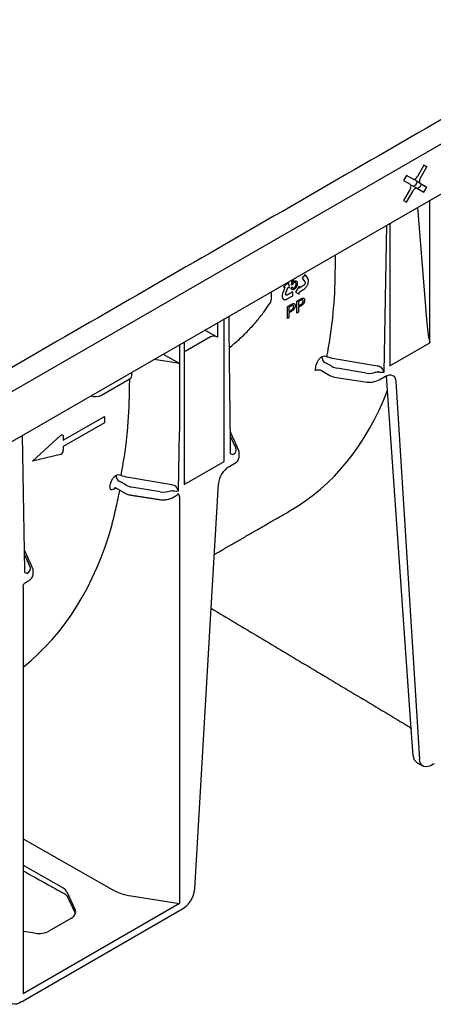
# Model space of a CAD drawing. Units: millimetres. Extents: x 91524 to 94390, y -2595 to 1582.
# Drawn here: x 93750 to 93841, y -724 to -506 of the extents above; entities that cross this region are included whole.
import ezdxf

# ---------------------------------------------------------------- set-up
doc = ezdxf.new("R2010")
doc.units = ezdxf.units.MM
doc.header["$LTSCALE"] = 2.5
doc.layers.add('DUENN-18', color=10, linetype='Continuous')
doc.layers.add('SICHTBAR', color=10, linetype='Continuous', lineweight=25)

msp = doc.modelspace()

# ---------------------------------------------------------------- linework, layer by layer
at = {"layer": 'DUENN-18', "lineweight": 30}
for p, q in [((93686.57, -624.09), (94124.15, -371.48)), ((93839.17, -538.53), (93837.72, -541.04)), ((93838.36, -541.41), (93839.81, -538.9)), ((93839.81, -538.9), (93839.17, -538.53)), ((93839.17, -538.53), (93839.81, -538.9)), ((93835.32, -540.76), (93834.67, -541.87)), ((93834.67, -541.87), (93836.12, -542.7)), ((93836.76, -541.59), (93835.32, -540.76)), ((93838.36, -542.52), (93837.46, -541.99)), ((93837.59, -542.07), (93837.59, -542.43)), ((93839.81, -543.35), (93838.36, -542.52)), ((93838.46, -542.57), (93838.46, -542.93)), ((93836.12, -543.81), (93834.67, -546.32)), ((93835.32, -546.69), (93836.76, -544.19)), ((93836.81, -543.11), (93837.72, -543.63)), ((93836.84, -543.12), (93837.37, -542.81)), ((93837.7, -543.62), (93838.24, -543.31)), ((93837.72, -543.63), (93839.17, -544.46)), ((93838.9, -542.83), (93839.81, -543.35)), ((93839.17, -544.46), (93839.81, -543.35)), ((93834.67, -546.32), (93835.32, -546.69)), ((93840.48, -577.66), (93840.48, -546.24)), ((93837.77, -547.81), (93839.76, -572.43)), ((93831.68, -551.32), (93831.68, -582.74)), ((93830.41, -584.14), (93830.97, -551.73)), ((93809.29, -564.38), (93808.23, -565.37)), ((93809.53, -565.49), (93809.29, -564.38)), ((93809.95, -564.95), (93810.11, -563.78)), ((93810.35, -563.69), (93810.24, -564.45)), ((93812.98, -562.59), (93812.33, -563.41)), ((93812.33, -563.41), (93812.92, -564.25)), ((93812.92, -564.25), (93812.96, -564.31)), ((93812.96, -564.31), (93812.97, -564.38)), ((93812.97, -564.38), (93812.97, -564.46)), ((93813.58, -563.45), (93812.98, -562.59)), ((93813.62, -563.53), (93813.58, -563.45)), ((93813.67, -563.63), (93813.62, -563.53)), ((93813.69, -563.71), (93813.67, -563.63)), ((93813.68, -564.44), (93813.69, -564.36)), ((93813.71, -563.79), (93813.69, -563.71)), ((93813.69, -564.36), (93813.72, -564.24)), ((93813.73, -563.9), (93813.71, -563.79)), ((93813.72, -564.24), (93813.73, -564.08)), ((93813.73, -563.99), (93813.73, -563.9)), ((93813.73, -564.08), (93813.73, -563.99)), ((93805.54, -568.1), (93805.54, -566.41)), ((93808.13, -566.49), (93808.09, -566.61)), ((93808.54, -565.43), (93808.13, -566.49)), ((93808.23, -565.37), (93808.55, -565.4)), ((93808.56, -565.4), (93808.54, -565.43)), ((93808.55, -565.4), (93808.56, -565.4)), ((93808.71, -566.75), (93809.21, -565.46)), ((93810.26, -566.44), (93809.06, -567.14)), ((93809.21, -565.46), (93809.53, -565.49)), ((93809.91, -565.52), (93810.17, -565.34)), ((93810.19, -564.85), (93809.95, -564.95)), ((93810.26, -567.32), (93810.26, -566.44)), ((93811.66, -565.21), (93810.85, -566.54)), ((93810.85, -566.54), (93811.66, -566.94)), ((93812.66, -565.05), (93811.66, -565.64)), ((93811.66, -565.64), (93811.66, -565.21)), ((93811.66, -566.51), (93811.68, -566.49)), ((93811.66, -566.52), (93811.66, -566.51)), ((93811.66, -566.94), (93811.66, -566.52)), ((93811.68, -566.49), (93812.51, -566.02)), ((93812.51, -566.02), (93812.59, -565.97)), ((93812.59, -565.97), (93812.72, -565.89)), ((93812.74, -564.99), (93812.66, -565.05)), ((93812.72, -565.89), (93812.87, -565.78)), ((93812.81, -564.9), (93812.74, -564.99)), ((93812.87, -564.81), (93812.81, -564.9)), ((93812.91, -564.73), (93812.87, -564.81)), ((93812.87, -565.78), (93812.96, -565.69)), ((93812.94, -564.64), (93812.91, -564.73)), ((93812.97, -564.55), (93812.94, -564.64)), ((93812.96, -565.69), (93813.03, -565.62)), ((93812.97, -564.46), (93812.97, -564.55)), ((93813.03, -565.62), (93813.09, -565.55)), ((93813.09, -565.55), (93813.15, -565.49)), ((93813.15, -565.49), (93813.2, -565.42)), ((93813.2, -565.42), (93813.24, -565.37)), ((93813.24, -565.37), (93813.31, -565.26)), ((93813.31, -565.26), (93813.38, -565.16)), ((93813.38, -565.16), (93813.46, -565)), ((93813.46, -565), (93813.51, -564.9)), ((93813.51, -564.9), (93813.57, -564.79)), ((93813.57, -564.79), (93813.6, -564.67)), ((93813.6, -564.67), (93813.64, -564.57)), ((93813.64, -564.57), (93813.68, -564.44)), ((93807.94, -567.26), (93807.93, -567.33)), ((93807.93, -567.33), (93807.93, -567.4)), ((93807.93, -567.4), (93807.94, -567.45)), ((93807.95, -567.17), (93807.94, -567.26)), ((93807.94, -567.45), (93807.95, -567.55)), ((93807.96, -567.08), (93807.95, -567.17)), ((93807.95, -567.55), (93807.96, -567.64)), ((93807.97, -566.96), (93807.96, -567.08)), ((93807.96, -567.64), (93808, -567.76)), ((93808.03, -566.77), (93807.97, -566.96)), ((93808, -567.76), (93808.04, -567.82)), ((93808, -567.93), (93808.04, -567.96)), ((93808.22, -568.06), (93808, -567.93)), ((93808.09, -566.61), (93808.03, -566.77)), ((93808.04, -567.82), (93808.07, -567.9)), ((93808.07, -567.9), (93808.11, -567.96)), ((93808.11, -567.96), (93808.16, -568.01)), ((93808.16, -568.01), (93808.22, -568.06)), ((93808.22, -568.06), (93808.27, -568.09)), ((93808.27, -568.09), (93808.34, -568.12)), ((93808.34, -568.12), (93808.44, -568.15)), ((93808.44, -568.15), (93808.51, -568.16)), ((93808.51, -568.16), (93808.58, -568.16)), ((93808.58, -568.16), (93808.67, -568.15)), ((93808.67, -568.15), (93808.75, -568.13)), ((93808.69, -566.85), (93808.71, -566.75)), ((93808.69, -566.94), (93808.69, -566.85)), ((93808.7, -567.03), (93808.69, -566.94)), ((93808.72, -567.08), (93808.7, -567.03)), ((93808.75, -567.13), (93808.72, -567.08)), ((93808.8, -567.17), (93808.75, -567.13)), ((93808.75, -568.13), (93808.83, -568.11)), ((93808.86, -567.18), (93808.8, -567.17)), ((93808.83, -568.11), (93808.96, -568.06)), ((93808.92, -567.18), (93808.86, -567.18)), ((93808.99, -567.17), (93808.92, -567.18)), ((93808.96, -568.06), (93809.05, -568.01)), ((93809.06, -567.14), (93808.99, -567.17)), ((93809.05, -568.01), (93810.26, -567.32)), ((93811.19, -568.49), (93812.02, -568.01)), ((93811.19, -571.11), (93811.19, -568.49)), ((93812.05, -568.3), (93811.51, -568.61)), ((93811.51, -568.61), (93811.51, -569.55)), ((93809.1, -569.7), (93809.93, -569.22)), ((93809.1, -572.32), (93809.1, -569.7)), ((93809.96, -569.5), (93809.42, -569.82)), ((93809.42, -569.82), (93809.42, -570.76)), ((93809.42, -570.76), (93809.96, -570.44)), ((93809.97, -570.74), (93809.42, -571.06)), ((93811.51, -569.55), (93812.06, -569.23)), ((93812.06, -569.53), (93811.51, -569.85)), ((93811.51, -569.85), (93811.51, -570.92)), ((93795.14, -603.83), (93795.14, -572.42)), ((93809.42, -572.13), (93809.1, -572.32)), ((93809.42, -571.06), (93809.42, -572.13)), ((93811.51, -570.92), (93811.19, -571.11)), ((93790.92, -574.85), (93793.49, -576.3)), ((93793.67, -573.27), (93793.67, -576.38)), ((93792.12, -576.36), (93786.53, -579.59)), ((93793.67, -576.38), (93793.21, -576.25)), ((93785.3, -578.1), (93785.3, -597.19)), ((93786.34, -577.5), (93786.34, -608.91)), ((93831.68, -582.74), (93840.48, -577.66)), ((93784.94, -582.13), (93779.72, -581.32)), ((93781.73, -580.16), (93785.21, -582.14)), ((93828.94, -582.79), (93819.83, -581.27)), ((93816.58, -583.76), (93818.45, -584.84)), ((93818.91, -582.89), (93817.65, -582.13)), ((93826.41, -584.35), (93820.06, -583.29)), ((93768.14, -589.21), (93774.24, -585.69)), ((93819.89, -585.32), (93826.24, -586.3)), ((93829.33, -585.82), (93830.69, -585.04)), ((93836.38, -662.78), (93830.91, -585)), ((93832.95, -586.17), (93838.17, -669.43)), ((93759.68, -599.17), (93768.75, -593.94)), ((93768.75, -593.94), (93768.75, -595.3)), ((93768.75, -595.3), (93759.68, -600.54)), ((93752.88, -603.78), (93759.1, -598.12)), ((93759.68, -598.28), (93759.68, -599.17)), ((93785.07, -610.32), (93785.3, -597.19)), ((93796.5, -598.27), (93797.71, -600.92)), ((93759.68, -600.54), (93759.68, -601.43)), ((93759.1, -602.26), (93752.88, -603.78)), ((93786.34, -608.91), (93795.14, -603.83)), ((93796.14, -604.99), (93797.49, -604.21)), ((93783.59, -608.97), (93774.48, -607.44)), ((93770.9, -609.86), (93771.09, -609.75)), ((93773.57, -609.06), (93772.3, -608.31)), ((93781.07, -610.53), (93774.72, -609.46)), ((93785.3, -611.66), (93785.3, -701.3)), ((93751.16, -624.44), (93752.36, -627.1)), ((93750.84, -631.55), (93750.84, -721.2)), ((93750.84, -687.06), (93770.44, -698.18)), ((93750.84, -692.86), (93759.63, -697.85)), ((93760.5, -698.71), (93762.32, -702.69)), ((93774.63, -699.59), (93785.3, -701.3)), ((93785.3, -701.3), (93750.84, -721.2)), ((93761.49, -704.49), (93756.51, -707.36)), ((93753.41, -707.83), (93750.84, -707.42))]:
    msp.add_line(p, q, dxfattribs=at)
at = {"layer": 'DUENN-18'}
msp.add_line((93792.27, -636.2), (93793.87, -608.73), dxfattribs=at)
at = {"layer": 'DUENN-18', "lineweight": 30, "flags": 128}
for points in [[(93836.76, -541.59), (93836.86, -541.63), (93836.98, -541.63), (93837.11, -541.61), (93837.24, -541.54), (93837.37, -541.45), (93837.5, -541.33), (93837.62, -541.19), (93837.72, -541.04)], [(93838.36, -541.41), (93838.28, -541.57), (93838.22, -541.75), (93838.18, -541.92), (93838.16, -542.08), (93838.18, -542.22), (93838.22, -542.35), (93838.28, -542.45), (93838.36, -542.52)], [(93836.12, -543.81), (93836.2, -543.65), (93836.26, -543.47), (93836.3, -543.3), (93836.32, -543.14), (93836.3, -543), (93836.26, -542.87), (93836.2, -542.77), (93836.12, -542.7)], [(93837.72, -543.63), (93837.62, -543.59), (93837.5, -543.59), (93837.37, -543.62), (93837.24, -543.68), (93837.11, -543.77), (93836.98, -543.89), (93836.86, -544.03), (93836.76, -544.19)], [(93830.69, -585.04), (93831.11, -584.84), (93831.52, -584.74), (93831.9, -584.75), (93832.23, -584.85), (93832.52, -585.06), (93832.73, -585.35), (93832.88, -585.73), (93832.95, -586.17)], [(93759.1, -598.12), (93759.2, -598.04), (93759.31, -597.98), (93759.41, -597.96), (93759.5, -597.97), (93759.57, -598.01), (93759.63, -598.08), (93759.67, -598.17), (93759.68, -598.28)], [(93771.09, -609.75), (93771.12, -609.64), (93771.14, -609.6)], [(93771.09, -609.75), (93771.21, -609.7), (93771.27, -609.68)], [(93838.97, -670.95), (93838.77, -670.84), (93838.47, -670.48), (93838.27, -670), (93838.17, -669.43)]]:
    msp.add_lwpolyline(points, dxfattribs=at)
at = {"layer": 'DUENN-18', "lineweight": 30}
for centre, radius, start, end in [((93837.78, -541.58), 0.526, 174.9493, 231.8875), ((93836.62, -543.57), 0.509, 67.0939, 126.0394), ((93793.86, -575.63), 0.766, 240.9712, 255.3787), ((93817.17, -581.99), 1.35, 63.862, 112.7899), ((93818.19, -580.7), 1.54, 181.4945, 237.3689), ((93720.04, -567.02), 96.63, 350.0264, 350.7609), ((93773.85, -584.82), 0.95, 293.7585, 354.9213), ((93820.47, -581.19), 4.17, 241.1112, 262.0227), ((93827.07, -581.45), 4.92, 260.2289, 297.3572), ((93766.77, -586.58), 2.96, 250.2912, 297.3435), ((93758.76, -601.41), 0.924, 291.884, 358.7793), ((93797.07, -601.37), 0.895, 236.1511, 280.4744), ((93796.82, -602.73), 1.62, 294.5251, 354.1548), ((93798.83, -609.17), 4.97, 122.7693, 174.9205), ((93771.83, -608.16), 1.35, 63.862, 112.7899), ((93772.85, -606.88), 1.54, 181.4945, 237.3689), ((93674.2, -593.12), 97.13, 350.3892, 350.76), ((93771.3, -609.9), 0.41, 121.7476, 173.6296), ((93750.87, -623.77), 0.401, 24.5643, 48.0855), ((93751.73, -627.54), 0.895, 236.1511, 280.4744)]:
    msp.add_arc(centre, radius, start, end, dxfattribs=at)
for centre, major_axis, ratio, start_param, end_param in [((93837.36, -542.55), (0.16, 0.278), 0.617446, 3.960416, 5.464175), ((93838.22, -543.05), (0.16, 0.278), 0.617446, 3.960416, 5.464175), ((93840.03, -569.52), (-0.44, 7.78), 0.060058, 1.95014, 2.859319), ((93792.81, -576.76), (0.964, -0.002), 0.576267, 1.136561, 2.359173), ((93785.11, -581.77), (0.641, 0), 0.577288, 4.450299, 4.880058), ((93820.72, -581.84), (2.56, -0.04), 0.587275, 3.936026, 4.459625), ((93828.9, -584.11), (1.75, -0.54), 0.709739, 1.24867, 1.452913), ((93829.96, -583.88), (-0.57, 1.07), 0.24683, 4.336385, 5.38367), ((93827.07, -582.9), (2.56, -0.04), 0.587275, 4.459625, 5.396784), ((93828.65, -584.64), (1.11, 0.16), 0.474065, 0.956297, 1.16054), ((93829.96, -583.88), (1.2, 0.01), 0.239032, 4.050478, 5.097763), ((93742.23, -496.41), (-67.2, 118.42), 0.562244, 3.145734, 3.573489), ((93795.23, -601.29), (2.56, -0.04), 0.587275, 5.616861, 6.55402), ((93795.22, -601.8), (3.21, -0.04), 0.585292, 0.007178, 0.069444), ((93775.38, -608.02), (2.56, -0.04), 0.587275, 3.936026, 4.459625), ((93783.56, -610.29), (1.75, -0.54), 0.709739, 1.24867, 1.452913), ((93784.62, -610.06), (-0.57, 1.07), 0.24683, 4.336385, 5.38367), ((93781.73, -609.08), (2.56, -0.04), 0.587275, 4.459625, 5.396784), ((93783.31, -610.81), (1.11, 0.16), 0.474065, 0.956297, 1.16054), ((93784.62, -610.06), (1.2, 0.01), 0.239032, 4.050478, 5.097763), ((93783.8, -611.06), (1.11, 0.15), 0.466051, 5.435176, 6.220655), ((93675.31, -535.03), (-70.38, 117.69), 0.587369, 3.219273, 3.650171), ((93749.89, -627.46), (2.56, -0.04), 0.587275, 5.616861, 6.55402), ((93749.88, -627.98), (-3.21, 0.01), 0.355676, 3.126374, 3.265948), ((93757.4, -699.18), (3.21, -0.02), 0.582304, 0.266239, 0.807291), ((93777.12, -694.19), (9.62, -0.07), 0.582304, 3.948884, 4.455029), ((93759.23, -703.15), (3.21, -0.02), 0.582304, 5.502227, 6.549424), ((93754.24, -706.03), (3.21, -0.02), 0.582304, 4.455029, 5.502227)]:
    msp.add_ellipse(centre, major_axis=major_axis, ratio=ratio, start_param=start_param, end_param=end_param, dxfattribs=at)
for points, knots in [([(93819.61, -563.33), (93819.62, -562.8), (93819.65, -561.1), (93819.68, -559.41), (93819.7, -558.24)], [0, 0, 0, 0, 0.1744078, 0.5591729, 0.5591729, 0.5591729, 0.5591729]), ([(93810.55, -564.39), (93810.53, -564.4), (93810.5, -564.42), (93810.44, -564.47), (93810.39, -564.52), (93810.34, -564.58), (93810.29, -564.65), (93810.25, -564.71), (93810.21, -564.78), (93810.2, -564.83), (93810.19, -564.85)], [0, 0, 0, 0, 0.130248, 0.256658, 0.381885, 0.507695, 0.632183, 0.755021, 0.87668, 1, 1, 1, 1]), ([(93810.24, -564.45), (93810.25, -564.43), (93810.28, -564.39), (93810.33, -564.33), (93810.38, -564.27), (93810.42, -564.22), (93810.47, -564.18), (93810.52, -564.13), (93810.57, -564.1), (93810.6, -564.08), (93810.62, -564.07)], [0, 0, 0, 0, 0.13575, 0.267198, 0.39471, 0.518524, 0.640579, 0.760812, 0.880363, 1, 1, 1, 1]), ([(93810.99, -564.73), (93810.98, -564.7), (93810.98, -564.66), (93810.98, -564.6), (93810.97, -564.55), (93810.96, -564.5), (93810.94, -564.46), (93810.92, -564.42), (93810.89, -564.39), (93810.87, -564.36), (93810.84, -564.34), (93810.8, -564.33), (93810.77, -564.32), (93810.73, -564.33), (93810.69, -564.33), (93810.64, -564.34), (93810.6, -564.36), (93810.57, -564.38), (93810.55, -564.39)], [0, 0, 0, 0, 0.07677, 0.149096, 0.21843, 0.284827, 0.348683, 0.410561, 0.471915, 0.531741, 0.590705, 0.648647, 0.705286, 0.762028, 0.818812, 0.877281, 0.937092, 1, 1, 1, 1]), ([(93810.62, -564.07), (93810.64, -564.06), (93810.68, -564.03), (93810.75, -564.01), (93810.81, -563.99), (93810.86, -563.98), (93810.92, -563.99), (93810.97, -564), (93811.02, -564.02), (93811.07, -564.04), (93811.11, -564.08), (93811.15, -564.12), (93811.18, -564.18), (93811.2, -564.23), (93811.22, -564.3), (93811.24, -564.38), (93811.25, -564.46), (93811.25, -564.51), (93811.25, -564.54)], [0, 0, 0, 0, 0.060537, 0.119142, 0.176475, 0.233487, 0.290992, 0.34916, 0.409199, 0.471391, 0.534522, 0.597148, 0.660127, 0.724042, 0.789733, 0.856985, 0.927213, 1, 1, 1, 1]), ([(93817.77, -580.78), (93818.3, -577.97), (93818.74, -575.1), (93819.37, -569.28), (93819.57, -566.32), (93819.61, -563.33)], [0, 0, 0, 0, 0.5, 0.5, 1, 1, 1, 1]), ([(93810.56, -565.87), (93810.54, -565.88), (93810.49, -565.9), (93810.43, -565.93), (93810.37, -565.95), (93810.31, -565.96), (93810.25, -565.97), (93810.2, -565.96), (93810.15, -565.95), (93810.11, -565.93), (93810.07, -565.9), (93810.03, -565.87), (93810, -565.83), (93809.97, -565.78), (93809.95, -565.72), (93809.93, -565.66), (93809.92, -565.59), (93809.91, -565.54), (93809.91, -565.52)], [0, 0, 0, 0, 0.067202, 0.131635, 0.193838, 0.254956, 0.314291, 0.373435, 0.433243, 0.493338, 0.554013, 0.614263, 0.67481, 0.736492, 0.799098, 0.863414, 0.930502, 1, 1, 1, 1]), ([(93810.17, -565.34), (93810.17, -565.36), (93810.18, -565.39), (93810.19, -565.44), (93810.2, -565.49), (93810.22, -565.53), (93810.24, -565.56), (93810.26, -565.59), (93810.28, -565.61), (93810.3, -565.63), (93810.33, -565.64), (93810.36, -565.65), (93810.39, -565.66), (93810.42, -565.65), (93810.45, -565.65), (93810.49, -565.64), (93810.52, -565.63), (93810.55, -565.61), (93810.56, -565.61)], [0, 0, 0, 0, 0.0819643, 0.1591172, 0.2330125, 0.3025985, 0.3692429, 0.4325103, 0.4941301, 0.5539758, 0.6117537, 0.6680564, 0.7227269, 0.7775145, 0.8316758, 0.8862289, 0.9426544, 1, 1, 1, 1]), ([(93810.56, -565.61), (93810.57, -565.6), (93810.6, -565.58), (93810.65, -565.55), (93810.69, -565.51), (93810.72, -565.47), (93810.76, -565.42), (93810.8, -565.37), (93810.83, -565.32), (93810.86, -565.26), (93810.89, -565.19), (93810.92, -565.13), (93810.94, -565.07), (93810.96, -565), (93810.97, -564.93), (93810.98, -564.86), (93810.98, -564.79), (93810.98, -564.75), (93810.99, -564.73)], [0, 0, 0, 0, 0.056855, 0.111516, 0.16579, 0.220364, 0.27489, 0.33144, 0.389873, 0.451221, 0.513971, 0.577217, 0.641896, 0.708361, 0.77665, 0.847384, 0.922112, 1, 1, 1, 1]), ([(93811.09, -565.25), (93811.07, -565.28), (93811.04, -565.35), (93810.98, -565.44), (93810.93, -565.53), (93810.86, -565.62), (93810.79, -565.69), (93810.72, -565.76), (93810.64, -565.82), (93810.59, -565.85), (93810.56, -565.87)], [0, 0, 0, 0, 0.131231, 0.257405, 0.379271, 0.499671, 0.619514, 0.742168, 0.868163, 1, 1, 1, 1]), ([(93811.25, -564.54), (93811.25, -564.57), (93811.25, -564.63), (93811.24, -564.72), (93811.23, -564.81), (93811.21, -564.9), (93811.19, -564.98), (93811.16, -565.07), (93811.13, -565.16), (93811.1, -565.22), (93811.09, -565.25)], [0, 0, 0, 0, 0.133902, 0.26361, 0.390433, 0.514377, 0.636226, 0.757872, 0.878736, 1, 1, 1, 1]), ([(93805.08, -569.16), (93805.17, -569.03), (93805.33, -568.8), (93805.48, -568.45), (93805.54, -568.22), (93805.54, -568.13), (93805.54, -568.1)], [0, 0, 0, 0, 0.4022228, 0.7487727, 0.9136355, 1, 1, 1, 1]), ([(93812.02, -568.01), (93812.06, -567.99), (93812.12, -567.95), (93812.21, -567.91), (93812.29, -567.87), (93812.34, -567.85), (93812.36, -567.84)], [0, 0, 0, 0, 0.307163, 0.576853, 0.806633, 1, 1, 1, 1]), ([(93812.31, -568.17), (93812.31, -568.17), (93812.29, -568.17), (93812.27, -568.18), (93812.24, -568.19), (93812.21, -568.21), (93812.18, -568.23), (93812.14, -568.25), (93812.1, -568.27), (93812.07, -568.29), (93812.05, -568.3)], [0, 0, 0, 0, 0.076383, 0.165986, 0.270715, 0.388824, 0.520602, 0.666029, 0.825243, 1, 1, 1, 1]), ([(93812.88, -568.27), (93812.87, -568.3), (93812.87, -568.35), (93812.87, -568.43), (93812.85, -568.52), (93812.83, -568.6), (93812.81, -568.68), (93812.78, -568.77), (93812.74, -568.85), (93812.7, -568.93), (93812.65, -569.02), (93812.59, -569.1), (93812.53, -569.18), (93812.45, -569.25), (93812.37, -569.32), (93812.27, -569.4), (93812.17, -569.47), (93812.1, -569.51), (93812.06, -569.53)], [0, 0, 0, 0, 0.058048, 0.114213, 0.168892, 0.222626, 0.275651, 0.328725, 0.381659, 0.435953, 0.491264, 0.548993, 0.610417, 0.676248, 0.747409, 0.824866, 0.909026, 1, 1, 1, 1]), ([(93812.06, -569.23), (93812.08, -569.22), (93812.12, -569.19), (93812.18, -569.15), (93812.24, -569.11), (93812.29, -569.07), (93812.33, -569.03), (93812.37, -568.98), (93812.41, -568.93), (93812.44, -568.89), (93812.47, -568.84), (93812.49, -568.79), (93812.51, -568.74), (93812.53, -568.68), (93812.54, -568.63), (93812.55, -568.58), (93812.55, -568.52), (93812.56, -568.48), (93812.56, -568.47)], [0, 0, 0, 0, 0.087731, 0.169006, 0.244802, 0.314232, 0.378942, 0.439172, 0.495787, 0.549435, 0.602, 0.654255, 0.706905, 0.761202, 0.816862, 0.87467, 0.936008, 1, 1, 1, 1]), ([(93812.56, -568.47), (93812.55, -568.44), (93812.55, -568.39), (93812.54, -568.32), (93812.52, -568.26), (93812.49, -568.22), (93812.45, -568.19), (93812.41, -568.17), (93812.36, -568.16), (93812.33, -568.17), (93812.31, -568.17)], [0, 0, 0, 0, 0.142895, 0.27688, 0.405407, 0.531833, 0.654225, 0.769811, 0.88411, 1, 1, 1, 1]), ([(93812.36, -567.84), (93812.38, -567.83), (93812.44, -567.81), (93812.51, -567.8), (93812.57, -567.8), (93812.63, -567.8), (93812.69, -567.82), (93812.73, -567.85), (93812.77, -567.9), (93812.81, -567.95), (93812.84, -568.02), (93812.86, -568.09), (93812.87, -568.18), (93812.87, -568.24), (93812.88, -568.27)], [0, 0, 0, 0, 0.089242, 0.172977, 0.252655, 0.328953, 0.404688, 0.481499, 0.56187, 0.645629, 0.732291, 0.819179, 0.908075, 1, 1, 1, 1]), ([(93796.3, -578.76), (93797.04, -578.16), (93798.46, -576.91), (93800.46, -574.98), (93802.27, -572.97), (93803.83, -571.03), (93804.69, -569.74), (93805.08, -569.16)], [0.010311, 0.010311, 0.010311, 0.010311, 0.2128753, 0.4191171, 0.6251531, 0.8308727, 1, 1, 1, 1]), ([(93809.93, -569.22), (93809.96, -569.2), (93810.03, -569.16), (93810.12, -569.11), (93810.2, -569.08), (93810.24, -569.06), (93810.27, -569.05)], [0, 0, 0, 0, 0.307163, 0.576853, 0.806633, 1, 1, 1, 1]), ([(93810.22, -569.38), (93810.21, -569.38), (93810.2, -569.38), (93810.17, -569.39), (93810.15, -569.4), (93810.12, -569.42), (93810.08, -569.43), (93810.04, -569.46), (93810, -569.48), (93809.97, -569.5), (93809.96, -569.5)], [0, 0, 0, 0, 0.076383, 0.165986, 0.270715, 0.388824, 0.520602, 0.666029, 0.825243, 1, 1, 1, 1]), ([(93809.96, -570.44), (93809.99, -570.43), (93810.03, -570.4), (93810.09, -570.36), (93810.14, -570.32), (93810.19, -570.28), (93810.24, -570.23), (93810.28, -570.19), (93810.32, -570.14), (93810.35, -570.09), (93810.38, -570.04), (93810.4, -569.99), (93810.42, -569.94), (93810.43, -569.89), (93810.45, -569.84), (93810.46, -569.78), (93810.46, -569.73), (93810.46, -569.69), (93810.46, -569.67)], [0, 0, 0, 0, 0.087731, 0.169006, 0.244802, 0.314232, 0.378942, 0.439172, 0.495787, 0.549435, 0.602, 0.654255, 0.706905, 0.761202, 0.816862, 0.87467, 0.936008, 1, 1, 1, 1]), ([(93810.78, -569.48), (93810.78, -569.51), (93810.78, -569.56), (93810.77, -569.64), (93810.76, -569.73), (93810.74, -569.81), (93810.72, -569.89), (93810.68, -569.98), (93810.65, -570.06), (93810.61, -570.14), (93810.56, -570.23), (93810.5, -570.31), (93810.43, -570.38), (93810.36, -570.46), (93810.27, -570.53), (93810.18, -570.6), (93810.08, -570.67), (93810.01, -570.72), (93809.97, -570.74)], [0, 0, 0, 0, 0.058048, 0.114213, 0.168892, 0.222626, 0.275651, 0.328725, 0.381659, 0.435953, 0.491264, 0.548993, 0.610417, 0.676248, 0.747409, 0.824866, 0.909026, 1, 1, 1, 1]), ([(93810.46, -569.67), (93810.46, -569.65), (93810.46, -569.6), (93810.45, -569.53), (93810.43, -569.47), (93810.4, -569.43), (93810.36, -569.39), (93810.32, -569.38), (93810.27, -569.37), (93810.24, -569.37), (93810.22, -569.38)], [0, 0, 0, 0, 0.142895, 0.27688, 0.405407, 0.531833, 0.654225, 0.769811, 0.88411, 1, 1, 1, 1]), ([(93810.27, -569.05), (93810.29, -569.04), (93810.34, -569.02), (93810.41, -569.01), (93810.48, -569), (93810.54, -569.01), (93810.59, -569.03), (93810.64, -569.06), (93810.68, -569.11), (93810.72, -569.16), (93810.75, -569.23), (93810.77, -569.3), (93810.78, -569.39), (93810.78, -569.45), (93810.78, -569.48)], [0, 0, 0, 0, 0.089242, 0.172977, 0.252655, 0.328953, 0.404688, 0.481499, 0.56187, 0.645629, 0.732291, 0.819179, 0.908075, 1, 1, 1, 1]), ([(93816.65, -580.74), (93816.58, -580.79), (93816.51, -580.84), (93816.37, -580.96), (93816.3, -581.03), (93816.16, -581.16), (93816.09, -581.24), (93815.97, -581.39), (93815.9, -581.47), (93815.79, -581.64), (93815.74, -581.72), (93815.64, -581.89), (93815.6, -581.97), (93815.49, -582.22), (93815.44, -582.39), (93815.42, -582.54)], [0, 0, 0, 0, 0.125, 0.125, 0.25, 0.25, 0.375, 0.375, 0.5, 0.5, 0.625, 0.625, 0.75, 0.75, 1, 1, 1, 1]), ([(93815.21, -583.76), (93815.26, -583.73), (93815.31, -583.71), (93815.41, -583.67), (93815.47, -583.65), (93815.59, -583.62), (93815.65, -583.61), (93815.77, -583.6), (93815.83, -583.6), (93816.02, -583.6), (93816.15, -583.61), (93816.38, -583.67), (93816.49, -583.71), (93816.58, -583.76)], [0, 0, 0, 0, 0.125, 0.125, 0.25, 0.25, 0.375, 0.375, 0.5, 0.5, 0.75, 0.75, 1, 1, 1, 1]), ([(93774.27, -589.5), (93774.28, -588.98), (93774.3, -587.68), (93774.32, -586.38), (93774.33, -585.61)], [0, 0, 0, 0, 0.407405, 1, 1, 1, 1]), ([(93772.42, -606.95), (93772.96, -604.15), (93773.4, -601.28), (93774.03, -595.45), (93774.22, -592.49), (93774.27, -589.5)], [0, 0, 0, 0, 0.5, 0.5, 1, 1, 1, 1]), ([(93798.42, -601.71), (93798.39, -601.53), (93798.37, -601.36), (93798.3, -601.2), (93798.28, -601.17)], [0, 0, 0, 0, 0.816183, 1, 1, 1, 1]), ([(93771.31, -606.92), (93771.24, -606.97), (93771.17, -607.02), (93771.02, -607.14), (93770.95, -607.2), (93770.82, -607.34), (93770.75, -607.41), (93770.62, -607.57), (93770.56, -607.65), (93770.45, -607.81), (93770.4, -607.9), (93770.3, -608.06), (93770.26, -608.15), (93770.15, -608.4), (93770.1, -608.56), (93770.07, -608.71)], [0, 0, 0, 0, 0.125, 0.125, 0.25, 0.25, 0.375, 0.375, 0.5, 0.5, 0.625, 0.625, 0.75, 0.75, 1, 1, 1, 1]), ([(93769.97, -609.33), (93769.96, -609.41), (93769.95, -609.48), (93769.96, -609.62), (93769.96, -609.68), (93770, -609.79), (93770.02, -609.84), (93770.08, -609.92), (93770.11, -609.95), (93770.2, -610), (93770.25, -610.02), (93770.36, -610.03), (93770.41, -610.03), (93770.6, -610), (93770.75, -609.94), (93770.9, -609.86)], [0, 0, 0, 0, 0.125, 0.125, 0.25, 0.25, 0.375, 0.375, 0.5, 0.5, 0.625, 0.625, 0.75, 0.75, 1, 1, 1, 1]), ([(93771, -609.6), (93771, -609.6), (93771, -609.6), (93771.13, -609.59), (93771.25, -609.65), (93771.31, -609.68)], [0, 0, 0, 0, 0.185747, 0.567691, 1, 1, 1, 1]), ([(93770.44, -617.7), (93770.76, -616.42), (93771.36, -613.99), (93771.9, -611.4), (93772.16, -610.17)], [0, 0, 0, 0, 0.523291, 1, 1, 1, 1]), ([(93773.24, -610.79), (93773.35, -610.85), (93773.68, -611.02), (93774.15, -611.17), (93774.51, -611.23), (93774.61, -611.25)], [0, 0, 0, 0, 0.282905, 0.801903, 1, 1, 1, 1]), ([(93780.96, -612.23), (93781.1, -612.25), (93781.5, -612.3), (93782.19, -612.29), (93782.98, -612.15), (93783.53, -611.95), (93783.8, -611.8), (93783.86, -611.77)], [0, 0, 0, 0, 0.138978, 0.398786, 0.660228, 0.9248, 1, 1, 1, 1]), ([(93785.3, -611.66), (93785.3, -611.57), (93785.29, -611.48), (93785.25, -611.33), (93785.23, -611.26), (93785.16, -611.14), (93785.12, -611.09), (93785.02, -611), (93784.97, -610.97), (93784.91, -610.95)], [0, 0, 0, 0, 0.25, 0.25, 0.5, 0.5, 0.75, 0.75, 1, 1, 1, 1]), ([(93752.01, -630.15), (93752.12, -630.08), (93752.41, -629.9), (93752.77, -629.53), (93753.03, -629.07), (93753.06, -628.76), (93753.07, -628.62)], [0, 0, 0, 0, 0.185231, 0.4935111, 0.7817259, 1, 1, 1, 1]), ([(93753.06, -627.85), (93753.04, -627.71), (93753.02, -627.54), (93752.95, -627.38), (93752.94, -627.35)], [0, 0, 0, 0, 0.816183, 1, 1, 1, 1]), ([(93750.84, -631.55), (93750.95, -630.94), (93750.96, -630.91), (93751.06, -630.76), (93751.18, -630.61), (93751.29, -630.57), (93751.29, -630.57)], [0, 0, 0, 0, 0.133455, 0.479292, 0.986554, 1, 1, 1, 1]), ([(93759.89, -699.11), (93759.97, -699.16), (93760.2, -699.3), (93760.47, -699.54), (93760.54, -699.66), (93760.57, -699.73)], [0, 0, 0, 0, 0.20676, 0.597166, 1, 1, 1, 1])]:
    msp.add_open_spline(points, degree=3, knots=knots, dxfattribs=at)
for points, degree in [([(93796.57, -602.11), (93796.21, -571.8)], 1), ([(93840.32, -577), (93840.38, -577.22), (93840.43, -577.44), (93840.48, -577.66)], 3), ([(93818.07, -580.87), (93817.97, -580.84), (93817.87, -580.81), (93817.77, -580.78)], 3), ([(93819.83, -581.27), (93819.22, -581.17), (93818.64, -581.03), (93818.07, -580.87)], 3), ([(93817.36, -582), (93817.46, -582.05), (93817.55, -582.09), (93817.65, -582.13)], 3), ([(93829.48, -582.95), (93829.31, -582.87), (93829.12, -582.83), (93828.94, -582.79)], 3), ([(93774.8, -584.91), (93774.8, -584.16)], 1), ([(93828.68, -584.1), (93828.79, -584.08), (93828.91, -584.08), (93829.02, -584.09)], 3), ([(93751.23, -628.29), (93750.7, -598.08)], 1), ([(93796.58, -597.43), (93796.49, -597.26)], 1), ([(93798.28, -601.17), (93796.58, -597.43)], 1), ([(93798.43, -602.9), (93798.43, -601.83)], 1), ([(93772.73, -607.04), (93772.63, -607.01), (93772.53, -606.98), (93772.42, -606.95)], 3), ([(93774.48, -607.44), (93773.88, -607.34), (93773.3, -607.21), (93772.73, -607.04)], 3), ([(93771.31, -609.67), (93773.24, -610.79)], 1), ([(93772.02, -608.18), (93772.11, -608.22), (93772.21, -608.27), (93772.3, -608.31)], 3), ([(93784.14, -609.12), (93783.96, -609.05), (93783.78, -609), (93783.59, -608.97)], 3), ([(93786.42, -608.07), (93786.4, -608.35), (93786.37, -608.63), (93786.34, -608.91)], 3), ([(93774.61, -611.25), (93780.96, -612.23)], 1), ([(93783.33, -610.27), (93783.45, -610.26), (93783.56, -610.26), (93783.68, -610.27)], 3), ([(93783.86, -611.77), (93784.58, -611.35)], 1), ([(93792.96, -624.34), (93809.71, -614.67)], 1), ([(93751.24, -623.6), (93751.14, -623.43)], 1), ([(93752.94, -627.35), (93751.24, -623.6)], 1), ([(93753.07, -628.62), (93753.09, -628.01)], 1), ([(93751.29, -630.57), (93752.01, -630.15)], 1), ([(93750.84, -694.07), (93759.89, -699.11)], 1), ([(93760.57, -699.73), (93762.36, -703.57)], 1)]:
    msp.add_open_spline(points, degree=degree, dxfattribs=at)
at = {"layer": 'SICHTBAR', "lineweight": 30}
for p, q in [((93680.88, -638.38), (94129.76, -379.25)), ((93788.65, -698.02), (93792.27, -636.2)), ((93836.79, -668.63), (93836.38, -662.78)), ((93785.31, -702.87), (93750.82, -722.78))]:
    msp.add_line(p, q, dxfattribs=at)
at = {"layer": 'SICHTBAR', "lineweight": 30, "flags": 128}
for points in [[(93841.23, -670.56), (93840.68, -670.9), (93840.13, -671.1), (93839.62, -671.16), (93839.16, -671.07), (93838.97, -670.95)], [(93750.54, -722.91), (93749.99, -723.25), (93749.45, -723.45), (93748.94, -723.51), (93748.47, -723.42), (93748.29, -723.31)]]:
    msp.add_lwpolyline(points, dxfattribs=at)
at = {"layer": 'SICHTBAR', "lineweight": 30}
msp.add_arc((93782.86, -697.56), 5.81, 298.0556, 355.433, dxfattribs=at)
for centre, major_axis, ratio, start_param, end_param in [((93839.5, -666.84), (1.9, 3.35), 0.582397, 2.421486, 3.137152), ((93841.51, -668.85), (1.26, 1.67), 0.565784, 3.888294, 4.067443), ((93785.31, -701.3), (1.26, 1.67), 0.565784, 4.067443, 4.246593), ((93750.82, -721.21), (1.26, 1.67), 0.565784, 3.888294, 4.067443)]:
    msp.add_ellipse(centre, major_axis=major_axis, ratio=ratio, start_param=start_param, end_param=end_param, dxfattribs=at)
for points in [[(94022.57, -302.44), (93569.15, -564.19)], [(94128.55, -363.62), (93675.13, -625.37)], [(93792.27, -636.2), (93835.3, -661.93)], [(93837.6, -670.19), (93838.96, -670.98)]]:
    msp.add_open_spline(points, degree=1, dxfattribs=at)
msp.add_open_spline([(93835.3, -661.93), (93835.42, -662.01), (93835.79, -662.24), (93836.17, -662.54), (93836.34, -662.74), (93836.38, -662.78)], degree=3, knots=[0, 0, 0, 0, 0.288347, 0.836746, 1, 1, 1, 1], dxfattribs=at)

doc.saveas('drawing.dxf')
